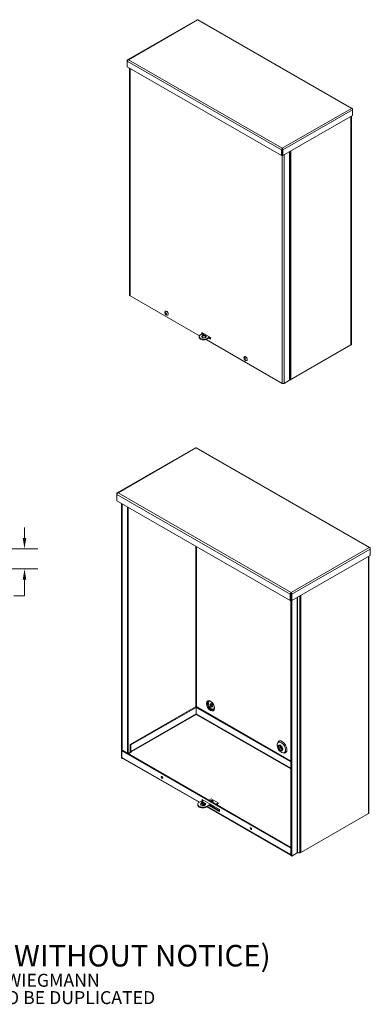
# Model space of a CAD drawing. Units: inches. Extents: x 5 to 131, y 4 to 79.
# Drawn here: x 105 to 131, y 4 to 77 of the extents above; entities that cross this region are included whole.
import ezdxf

# ---------------------------------------------------------------- set-up
doc = ezdxf.new("R2010")
doc.units = ezdxf.units.IN
doc.header["$LTSCALE"] = 8
doc.header["$MEASUREMENT"] = 0
for name, color, linetype, lineweight in [('Dimension (ANSI)', 7, 'Continuous', 5), ('Symbol (ANSI)', 7, 'Continuous', 5), ('Visible (ANSI)', 7, 'Continuous', 5), ('Visible Narrow (ANSI)', 7, 'Continuous', 5)]:
    doc.layers.add(name, color=color, linetype=linetype, lineweight=lineweight)
doc.styles.add('Note Text (ANSI)', font='tahoma.ttf')
doc.styles.add('ROMANS', font='tahoma.ttf')
doc.dimstyles.new('Default (ANSI)', dxfattribs={"dimscale": 8, "dimtxt": 0.07, "dimasz": 0.098425, "dimexe": 0.125, "dimexo": 0.0625, "dimgap": 0.031496, "dimtad": 0, "dimtih": 1, "dimtoh": 1, "dimrnd": 1e-08, "dimzin": 0, "dimdsep": 46, "dimtxsty": 'ROMANS', "dimcen": 0.09, "dimdle": 0.393701, "dimclrd": 256, "dimclre": 256, "dimclrt": 256, "dimadec": 0, "dimazin": 0, "dimtfac": 1.428571, "dimtofl": 0, "dimtmove": 0, "dimatfit": 3, "dimfxl": 1, "dimtolj": 1, "dimtzin": 0, "dimlwd": -1, "dimlwe": -1, "dimarcsym": 0})

# ---------------------------------------------------------------- blocks, each defined once
blk = doc.blocks.new('*D5')
at = {"layer": 'Defpoints', "color": 0}
for p in [(100.285, 37.874), (105.308, 37.874), (100.718, 36.374)]:
    blk.add_point(p, dxfattribs=at)
at = {"layer": 'Dimension (ANSI)'}
for p, q in [((105.308, 38.662), (105.308, 39.449)), ((100.785, 37.874), (106.308, 37.874)), ((101.218, 36.374), (106.308, 36.374)), ((105.308, 35.587), (105.308, 34.393)), ((105.308, 34.393), (104.52, 34.393))]:
    blk.add_line(p, q, dxfattribs=at)
for points in [[(105.177, 38.662), (105.439, 38.662), (105.308, 37.874)], [(105.177, 35.587), (105.439, 35.587), (105.308, 36.374)]]:
    blk.add_solid(points, dxfattribs=at)
at = {"layer": 'Dimension (ANSI)', "insert": (103.579, 34.393), "char_height": 0.56, "attachment_point": 5, "style": 'ROMANS'}
blk.add_mtext('\\A1;1.50', dxfattribs=at)

msp = doc.modelspace()

# ---------------------------------------------------------------- linework, layer by layer
at = {"layer": 'Visible (ANSI)'}
for p, q in [((118.08831, 77.07135), (112.94394, 74.10891)), ((129.57396, 70.50369), (118.16902, 77.07135)), ((112.93673, 74.05154), (112.91811, 74.06226)), ((112.91811, 74.06226), (112.91811, 74.0007)), ((112.91811, 73.57757), (112.91811, 74.0007)), ((124.33578, 67.00257), (112.91811, 73.57757)), ((113.09518, 73.4756), (113.09518, 56.65576)), ((129.58117, 70.44632), (129.59979, 70.45704)), ((129.59979, 70.39548), (129.59979, 70.45704)), ((129.59979, 70.39548), (129.59979, 69.97235)), ((129.59979, 69.97235), (124.44269, 67.00257)), ((129.50906, 69.9201), (129.50906, 53.01511)), ((124.38229, 67.45248), (124.33578, 67.4257)), ((124.33578, 67.4257), (124.33578, 67.00257)), ((124.38229, 67.45248), (124.38229, 67.02935)), ((124.38923, 67.49381), (124.38923, 67.54759)), ((124.39618, 67.45248), (124.39618, 67.02935)), ((124.39618, 67.45248), (124.44269, 67.4257)), ((124.44269, 67.00257), (124.44269, 67.4257)), ((124.93457, 67.28583), (124.93457, 50.35852)), ((124.38229, 67.02935), (124.33578, 67.00257)), ((124.39618, 67.02935), (124.44269, 67.00257)), ((113.12259, 56.61766), (118.25822, 53.66025)), ((115.73901, 55.47199), (115.74799, 55.47716)), ((115.74925, 55.30152), (115.7708, 55.31362)), ((115.7916, 55.28475), (115.81975, 55.30137)), ((115.90935, 55.17619), (115.91833, 55.18136)), ((118.24027, 53.59601), (118.24027, 53.55095)), ((118.53973, 53.83878), (118.27848, 53.68834)), ((118.44553, 53.89303), (119.07407, 53.53108)), ((118.44553, 53.78454), (118.44553, 53.89303)), ((118.44943, 53.55014), (118.51617, 53.5117)), ((118.49204, 53.86624), (118.49204, 53.81132)), ((118.5736, 53.73659), (118.58574, 53.7296)), ((118.75564, 53.57819), (118.64312, 53.64298)), ((118.75617, 53.41326), (119.01742, 53.5637)), ((118.75617, 53.3682), (119.05654, 53.54117)), ((118.75617, 53.41326), (118.75617, 53.3682)), ((118.76077, 53.37085), (124.39701, 50.12515)), ((119.07407, 53.39482), (118.93823, 53.47304)), ((118.98474, 53.49983), (119.07407, 53.44839)), ((119.07407, 53.4597), (118.99456, 53.50548)), ((119.04107, 53.53227), (119.07407, 53.51327)), ((119.07407, 53.53108), (119.07407, 53.39482)), ((129.48166, 52.97702), (125.02327, 50.4096)), ((121.59229, 52.10131), (121.60127, 52.10648)), ((121.60253, 51.93084), (121.62407, 51.94294)), ((121.64487, 51.91408), (121.67302, 51.93069)), ((121.76262, 51.80552), (121.7716, 51.81069)), ((124.93457, 50.35852), (124.52932, 50.12515)), ((124.95712, 50.39382), (124.93457, 50.39382)), ((117.96135, 45.35334), (112.17393, 42.02059)), ((130.88271, 37.96471), (118.05215, 45.35334)), ((112.16582, 41.95604), (112.14487, 41.96811)), ((112.14487, 41.96811), (112.14487, 41.89885)), ((112.14487, 41.42283), (112.14487, 41.89885)), ((124.98975, 34.02596), (112.14487, 41.42283)), ((112.47951, 22.36257), (112.47951, 41.23013)), ((112.53183, 22.89357), (112.53183, 41.19999)), ((112.97378, 40.9455), (112.97378, 22.69339)), ((130.91177, 37.36696), (125.11002, 34.02596)), ((130.80969, 37.30818), (130.80969, 18.29007)), ((130.89081, 37.90017), (130.91177, 37.91224)), ((130.91177, 37.84298), (130.91177, 37.91224)), ((130.91177, 37.84298), (130.91177, 37.36696)), ((125.04207, 34.53211), (124.98975, 34.50197)), ((124.98975, 34.50197), (124.98975, 34.02596)), ((125.04041, 34.55118), (125.04041, 34.54091)), ((125.04207, 34.53211), (125.04207, 34.05609)), ((125.04989, 34.57861), (125.04989, 34.6391)), ((125.0577, 34.53211), (125.0577, 34.05609)), ((125.0577, 34.53211), (125.11002, 34.50197)), ((125.11002, 34.02596), (125.11002, 34.50197)), ((125.04207, 34.05609), (124.98975, 34.02596)), ((125.04041, 34.05513), (125.04041, 15.12923)), ((125.0577, 34.05609), (125.11002, 34.02596)), ((125.09273, 34.03591), (125.09273, 15.0991)), ((117.96058, 26.14702), (113.12329, 23.36142)), ((118.0129, 26.11689), (113.17562, 23.33128)), ((118.0129, 26.11689), (117.96058, 26.14702)), ((118.0129, 25.64087), (118.0129, 26.11689)), ((118.02853, 26.11689), (118.08085, 26.14702)), ((125.04041, 22.07902), (118.02853, 26.11689)), ((118.02853, 25.64087), (118.02853, 26.11689)), ((125.04041, 22.13928), (118.08085, 26.14702)), ((113.17562, 23.33128), (113.12329, 23.36142)), ((113.12329, 23.36142), (113.12329, 22.8854)), ((124.02498, 23.39454), (124.03822, 23.46217)), ((112.579, 22.92073), (112.52667, 22.8906)), ((112.52667, 22.41458), (112.52667, 22.8906)), ((112.52667, 22.8906), (125.03362, 15.68832)), ((112.579, 22.92073), (125.04041, 15.74468)), ((112.98293, 22.71852), (113.14513, 22.81193)), ((113.23378, 22.79623), (113.01449, 22.66995)), ((113.17562, 23.33128), (113.17562, 22.85527)), ((113.19772, 22.81699), (113.23378, 22.79623)), ((124.38869, 22.76294), (124.45383, 22.74045)), ((112.47951, 22.36257), (112.53183, 22.33244)), ((112.53183, 22.33244), (112.53183, 22.38606)), ((112.56954, 22.35415), (112.53183, 22.33244)), ((118.2435, 19.08673), (112.54857, 22.36623)), ((118.53256, 19.25319), (118.17529, 19.04745)), ((118.64325, 18.85653), (118.42581, 18.98175)), ((118.47079, 19.21762), (118.47079, 19.28877)), ((118.47079, 19.28877), (119.75242, 18.55073)), ((118.52311, 19.25864), (118.52311, 19.24775)), ((119.12133, 19.34452), (118.95525, 19.24889)), ((119.65873, 19.03505), (119.12133, 19.34452)), ((119.65873, 19.03505), (119.49265, 18.93942)), ((119.53666, 18.91407), (119.65873, 18.98437)), ((119.65873, 19.03505), (119.65873, 18.98437)), ((118.13231, 18.94358), (118.13231, 18.89289)), ((118.71269, 18.73798), (119.06996, 18.94372)), ((118.71269, 18.6873), (119.11398, 18.91838)), ((118.71269, 18.73798), (118.71269, 18.6873)), ((125.04041, 15.17266), (118.82491, 18.75192)), ((119.75242, 18.39744), (118.98088, 18.84174)), ((119.0332, 18.87187), (119.75242, 18.4577)), ((119.08636, 18.90248), (119.28215, 18.78973)), ((119.26275, 18.83257), (119.26275, 18.83271)), ((119.32868, 18.79431), (119.32906, 18.79452)), ((119.75242, 18.55073), (119.75242, 18.39744)), ((130.77886, 18.24721), (125.76318, 15.35887)), ((125.04041, 15.69223), (125.03362, 15.68832)), ((125.03362, 15.68832), (125.03362, 15.2123)), ((125.09273, 15.0991), (125.50385, 15.33584)), ((125.68875, 15.34111), (125.52595, 15.34111)), ((125.09273, 15.0991), (125.04041, 15.12923))]:
    msp.add_line(p, q, dxfattribs=at)
for centre in [(115.9287, 55.38428), (121.78197, 52.0136)]:
    msp.add_arc(centre, 0.22578, 173.2903502, 246.5816344, dxfattribs=at)
for centre, major_axis, ratio, start_param, end_param in [((113.18874, 56.65576), (-0.09356, 0), 0.5758617, 0, 0.78539816), ((115.82418, 55.32409), (-0.08517, 0.1479), 0.57809312, 2.48096633, 6.94381163), ((115.83316, 55.32926), (-0.08517, 0.1479), 0.57809312, 3.14159265, 6.28318531), ((115.92667, 55.39018), (-0.21335, -0.07361), 0.24379157, 0.31533302, 0.48153988), ((115.9313, 55.37848), (-0.20601, -0.09216), 0.15677821, 0.29757061, 0.46377747), ((115.92498, 55.38351), (0.04535, -0.22108), 0.80675206, 4.64605826, 4.81226512), ((115.93279, 55.38437), (-0.00498, 0.22563), 0.77202547, 1.6470394, 1.81324625), ((115.80486, 55.31296), (-0.02422, 0.04205), 0.57809312, 1.34539236, 1.54858144), ((115.92469, 55.38423), (0.0025, -0.22567), 0.78211497, 5.28302299, 5.44922984), ((115.92619, 55.39013), (-0.20731, -0.0892), 0.14668871, 0.78561323, 0.95182009), ((115.93251, 55.38509), (-0.04699, 0.22074), 0.79666256, 1.98438982, 2.15059668), ((115.93082, 55.37843), (0.21226, 0.07668), 0.25388107, 3.93919701, 4.10540387), ((118.59583, 53.59601), (-0.35556, 0), 0.5758617, 5.81534757, 8.32181937), ((118.59583, 53.55095), (-0.35556, 0), 0.5758617, 0, 2.03863406), ((118.59583, 53.55095), (0.16667, 0), 0.5758617, 0.23693325, 2.9046594), ((118.54822, 53.70813), (-0.05556, 0), 0.5758617, 3.92284332, 5.50193464), ((129.41551, 53.01511), (0.09356, 0), 0.5758617, 5.49778714, 6.28318531), ((121.67745, 51.95341), (-0.08517, 0.1479), 0.57809312, 2.48096633, 6.94381163), ((121.77994, 52.0195), (-0.21335, -0.07361), 0.24379157, 0.31533302, 0.48153988), ((121.78457, 52.0078), (-0.20601, -0.09216), 0.15677821, 0.29757061, 0.46377747), ((121.77825, 52.01284), (0.04535, -0.22108), 0.80675206, 4.64605826, 4.81226512), ((121.68644, 51.95859), (-0.08517, 0.1479), 0.57809312, 3.14159265, 6.28318531), ((121.78606, 52.01369), (-0.00498, 0.22563), 0.77202547, 1.6470394, 1.81324625), ((121.65813, 51.94229), (-0.02422, 0.04205), 0.57809312, 1.34539236, 1.54858144), ((121.77797, 52.01356), (0.0025, -0.22567), 0.78211497, 5.28302299, 5.44922984), ((121.77946, 52.01945), (-0.20731, -0.0892), 0.14668871, 0.78561323, 0.95182009), ((121.78578, 52.01441), (-0.04699, 0.22074), 0.79666256, 1.98438982, 2.15059668), ((121.78409, 52.00775), (0.21226, 0.07668), 0.25388107, 3.93919701, 4.10540387), ((124.95712, 50.4477), (-0.09356, 0), 0.5758617, 1.57079633, 2.35619449), ((124.46317, 50.16325), (-0.09356, 0), 0.5758617, 0.78539816, 2.35619449), ((119.20441, 26.30597), (0.07018, -0.12186), 0.57809312, 3.52208523, 5.90269273), ((118.02071, 25.59414), (0.03125, 0), 0.5758617, 1.32180378, 1.81978887), ((124.38467, 23.18115), (-0.24952, 0.43329), 0.57809312, 2.55500826, 6.8697697), ((113.00503, 22.7058), (-0.03125, 0), 0.5758617, 5.49778714, 6.28318531), ((113.19772, 22.84254), (0.05252, -0.09121), 0.57809312, 3.92892453, 5.29754209), ((113.19772, 22.84254), (0.01559, -0.02708), 0.57809312, 3.92892453, 5.49972085), ((124.30442, 23.13493), (-0.04267, 0.07409), 0.57809312, 6.07901363, 9.62894964), ((124.34861, 23.16038), (0.04267, -0.07409), 0.57809312, 3.81792012, 5.60685784), ((112.60109, 22.45744), (-0.05252, -0.09121), 0.57809312, 5.49585344, 6.28318531), ((115.54001, 20.96011), (0.03668, -0.06369), 0.57809312, 3.9318642, 5.49291376), ((118.53231, 18.94358), (-0.4, 0), 0.5758617, 5.81534757, 8.32181937), ((118.53231, 18.89289), (0.1875, 0), 0.5758617, 0.23693325, 2.9046594), ((118.47874, 19.06971), (-0.0625, 0), 0.5758617, 3.92284332, 5.50193464), ((119.17789, 19.17558), (0.07205, 0), 0.5758617, 4.28767456, 9.84949238), ((119.17789, 19.07747), (0.09432, 0), 0.5758617, 6.09514219, 6.24681234), ((118.53231, 18.89289), (-0.4, 0), 0.5758617, 0, 2.03863406), ((119.32868, 18.87054), (-0.04653, -0.08081), 0.57809312, 5.49585344, 7.06664976), ((130.70444, 18.29007), (0.10525, 0), 0.5758617, 5.49778714, 6.28318531), ((122.12494, 17.1681), (0.03668, -0.06369), 0.57809312, 3.9318642, 5.49291376), ((125.52595, 15.32312), (0.03125, 0), 0.5758617, 1.57079633, 2.35619449), ((125.68875, 15.40172), (-0.10525, 0), 0.5758617, 1.57079633, 2.35619449), ((125.10804, 15.25516), (-0.05252, -0.09121), 0.57809312, 5.49585344, 5.92620098)]:
    msp.add_ellipse(centre, major_axis=major_axis, ratio=ratio, start_param=start_param, end_param=end_param, dxfattribs=at)
for centre, major_axis, ratio in [((118.59583, 53.59601), (-0.16667, 0), 0.5758617), ((118.54822, 53.75319), (-0.05556, 0), 0.5758617), ((119.15208, 26.27584), (-0.07018, 0.12186), 0.57809312), ((115.48768, 20.92998), (-0.03668, 0.06369), 0.57809312), ((118.53231, 18.94358), (-0.1875, 0), 0.5758617), ((118.47874, 19.1204), (-0.0625, 0), 0.5758617), ((122.07261, 17.13797), (-0.03668, 0.06369), 0.57809312)]:
    msp.add_ellipse(centre, major_axis=major_axis, ratio=ratio, dxfattribs=at)
for points, knots in [([(118.08844, 77.07118), (118.09237, 77.07354), (118.09701, 77.07465), (118.10221, 77.07429), (118.11026, 77.07374), (118.11946, 77.0699), (118.12867, 77.06312)], [0.787331872, 0.787331872, 0.787331872, 0.787331872, 1.095058067, 1.095058067, 1.095058067, 1.570796327, 1.570796327, 1.570796327, 1.570796327]), ([(112.99696, 74.10797), (112.96986, 74.12017), (112.94331, 74.11543), (112.9293, 74.09528), (112.92321, 74.08652), (112.91939, 74.07513), (112.91811, 74.06226)], [0, 0, 0, 0, 1.09505807, 1.09505807, 1.09505807, 1.57079633, 1.57079633, 1.57079633, 1.57079633]), ([(112.91811, 74.0007), (112.92106, 74.02692), (112.9384, 74.06079), (112.96281, 74.08424), (112.97342, 74.09443), (112.98518, 74.10266), (112.99696, 74.10797)], [0, 0, 0, 0, 1.09505807, 1.09505807, 1.09505807, 1.57079633, 1.57079633, 1.57079633, 1.57079633]), ([(129.59979, 70.45704), (129.59684, 70.48666), (129.5795, 70.50736), (129.55509, 70.50948), (129.54448, 70.51041), (129.53272, 70.50805), (129.52094, 70.50274)], [0, 0, 0, 0, 1.09505807, 1.09505807, 1.09505807, 1.57079633, 1.57079633, 1.57079633, 1.57079633]), ([(129.52094, 70.50274), (129.54804, 70.49054), (129.57459, 70.46201), (129.5886, 70.43252), (129.59469, 70.41971), (129.59851, 70.40687), (129.59979, 70.39548)], [0, 0, 0, 0, 1.09505807, 1.09505807, 1.09505807, 1.57079633, 1.57079633, 1.57079633, 1.57079633]), ([(124.38923, 67.54759), (124.36804, 67.53199), (124.34739, 67.50006), (124.33928, 67.46717), (124.33575, 67.45288), (124.3345, 67.43856), (124.33578, 67.4257)], [0, 0, 0, 0, 1.09505807, 1.09505807, 1.09505807, 1.57079633, 1.57079633, 1.57079633, 1.57079633]), ([(124.38923, 67.49381), (124.38352, 67.48592), (124.37851, 67.46889), (124.38166, 67.45491), (124.38184, 67.45409), (124.38205, 67.45328), (124.38229, 67.45248)], [0, 0, 0, 0, 1.48347479, 1.48347479, 1.48347479, 1.57079633, 1.57079633, 1.57079633, 1.57079633]), ([(124.44269, 67.4257), (124.44564, 67.45531), (124.4342, 67.49259), (124.41569, 67.51943), (124.40764, 67.5311), (124.39844, 67.54081), (124.38923, 67.54759)], [0, 0, 0, 0, 1.09505807, 1.09505807, 1.09505807, 1.57079633, 1.57079633, 1.57079633, 1.57079633]), ([(124.38923, 67.49381), (124.39495, 67.48592), (124.39996, 67.46889), (124.39681, 67.45491), (124.39662, 67.45409), (124.39641, 67.45328), (124.39618, 67.45248)], [0, 0, 0, 0, 1.48347479, 1.48347479, 1.48347479, 1.57079633, 1.57079633, 1.57079633, 1.57079633]), ([(115.74409, 55.28274), (115.7436, 55.2825), (115.74305, 55.28226), (115.74199, 55.28182), (115.74132, 55.28157), (115.74028, 55.28122), (115.73974, 55.28106), (115.73905, 55.28092), (115.73876, 55.28088), (115.73858, 55.28089)], [0.05024115, 0.05024115, 0.05024115, 0.05024115, 0.054685611, 0.054685611, 0.0601702703, 0.0601702703, 0.0656752824, 0.0656752824, 0.0702331376, 0.0702331376, 0.0702331376, 0.0702331376]), ([(115.74835, 55.35699), (115.74791, 55.35702), (115.74742, 55.35714), (115.74651, 55.35755), (115.74595, 55.35796), (115.74513, 55.35883), (115.74473, 55.35945), (115.74426, 55.36051), (115.74409, 55.36111), (115.744, 55.36166)], [0.05024115, 0.05024115, 0.05024115, 0.05024115, 0.054685611, 0.054685611, 0.0601702703, 0.0601702703, 0.0656752824, 0.0656752824, 0.0702331376, 0.0702331376, 0.0702331376, 0.0702331376]), ([(115.75203, 55.32506), (115.75285, 55.32223), (115.75346, 55.31916), (115.75393, 55.31342), (115.75381, 55.31074), (115.75297, 55.30643), (115.7522, 55.30451), (115.75009, 55.30183), (115.74874, 55.30106), (115.74687, 55.30081), (115.74639, 55.3008), (115.74589, 55.30085)], [0, 0, 0, 0, 0.025311779, 0.025311779, 0.050623559, 0.050623559, 0.075855759, 0.075855759, 0.101087959, 0.101087959, 0.10923577, 0.10923577, 0.10923577, 0.10923577]), ([(115.75351, 55.2816), (115.75488, 55.28176), (115.75665, 55.28145), (115.76055, 55.27975), (115.76269, 55.27838), (115.76673, 55.27508), (115.76889, 55.27295), (115.77288, 55.26821), (115.77471, 55.26559), (115.77663, 55.26233), (115.77708, 55.26151), (115.77751, 55.26069)], [0, 0, 0, 0, 0.02529377, 0.02529377, 0.050587539, 0.050587539, 0.075837751, 0.075837751, 0.101087962, 0.101087962, 0.109235773, 0.109235773, 0.109235773, 0.109235773]), ([(115.78888, 55.30555), (115.78684, 55.30501), (115.78449, 55.30498), (115.77975, 55.3062), (115.77737, 55.30744), (115.77322, 55.31068), (115.77119, 55.31288), (115.76781, 55.31797), (115.76648, 55.32087), (115.76533, 55.32458), (115.76509, 55.32552), (115.76489, 55.32647)], [0, 0, 0, 0, 0.025311779, 0.025311779, 0.050623559, 0.050623559, 0.075855759, 0.075855759, 0.101087959, 0.101087959, 0.10923577, 0.10923577, 0.10923577, 0.10923577]), ([(115.79036, 55.26209), (115.78888, 55.26454), (115.78768, 55.26727), (115.78637, 55.27254), (115.78626, 55.27508), (115.78699, 55.27933), (115.78788, 55.28131), (115.79061, 55.28435), (115.79245, 55.2854), (115.79509, 55.2861), (115.79578, 55.28623), (115.7965, 55.2863)], [0, 0, 0, 0, 0.025311779, 0.025311779, 0.050623559, 0.050623559, 0.075855759, 0.075855759, 0.101087959, 0.101087959, 0.10923577, 0.10923577, 0.10923577, 0.10923577]), ([(115.79141, 55.30396), (115.79408, 55.30491), (115.79702, 55.30538), (115.80143, 55.30526), (115.80333, 55.30497), (115.80689, 55.30375), (115.80853, 55.30281), (115.81113, 55.30055), (115.81226, 55.2991), (115.81314, 55.29747)], [0.3044910208, 0.3044910208, 0.3044910208, 0.3044910208, 0.3297151694, 0.3297151694, 0.3462592741, 0.3462592741, 0.3628033787, 0.3628033787, 0.3787059174, 0.3787059174, 0.3787059174, 0.3787059174]), ([(115.79566, 55.23114), (115.79536, 55.23155), (115.79509, 55.23207), (115.79471, 55.23315), (115.79458, 55.2339), (115.79454, 55.23518), (115.79464, 55.23594), (115.79496, 55.23702), (115.79519, 55.23754), (115.79546, 55.23796)], [0.0173374513, 0.0173374513, 0.0173374513, 0.0173374513, 0.0218953064, 0.0218953064, 0.0274003185, 0.0274003185, 0.0328849778, 0.0328849778, 0.0373294389, 0.0373294389, 0.0373294389, 0.0373294389]), ([(115.81449, 55.31296), (115.8152, 55.31159), (115.81588, 55.31022), (115.81724, 55.30734), (115.81792, 55.30584), (115.81919, 55.30282), (115.81979, 55.3013), (115.82091, 55.29827), (115.82144, 55.29675), (115.8224, 55.29372), (115.82284, 55.29221), (115.82325, 55.29071)], [2.963783541, 2.963783541, 2.963783541, 2.963783541, 3.031558916, 3.031558916, 3.105021241, 3.105021241, 3.178483567, 3.178483567, 3.251945893, 3.251945893, 3.325408218, 3.325408218, 3.325408218, 3.325408218]), ([(115.82573, 55.29042), (115.82528, 55.29034), (115.82482, 55.2903), (115.82408, 55.29029), (115.82371, 55.29034), (115.82338, 55.2905), (115.82329, 55.2906), (115.82325, 55.29071)], [0.0173374513, 0.0173374513, 0.0173374513, 0.0173374513, 0.0218953064, 0.0218953064, 0.0274003185, 0.0274003185, 0.0311276591, 0.0311276591, 0.0311276591, 0.0311276591]), ([(121.59736, 51.91206), (121.59687, 51.91183), (121.59632, 51.91158), (121.59527, 51.91114), (121.59459, 51.91089), (121.59356, 51.91054), (121.59301, 51.91039), (121.59232, 51.91024), (121.59203, 51.91021), (121.59185, 51.91022)], [0.05024115, 0.05024115, 0.05024115, 0.05024115, 0.054685611, 0.054685611, 0.0601702703, 0.0601702703, 0.0656752824, 0.0656752824, 0.0702331376, 0.0702331376, 0.0702331376, 0.0702331376]), ([(121.60162, 51.98632), (121.60118, 51.98634), (121.60069, 51.98647), (121.59978, 51.98687), (121.59923, 51.98728), (121.59841, 51.98815), (121.598, 51.98878), (121.59753, 51.98984), (121.59736, 51.99043), (121.59728, 51.99098)], [0.05024115, 0.05024115, 0.05024115, 0.05024115, 0.054685611, 0.054685611, 0.0601702703, 0.0601702703, 0.0656752824, 0.0656752824, 0.0702331376, 0.0702331376, 0.0702331376, 0.0702331376]), ([(121.6053, 51.95439), (121.60612, 51.95156), (121.60673, 51.94849), (121.60721, 51.94274), (121.60708, 51.94006), (121.60624, 51.93575), (121.60547, 51.93383), (121.60336, 51.93115), (121.60201, 51.93039), (121.60014, 51.93013), (121.59966, 51.93013), (121.59916, 51.93018)], [0, 0, 0, 0, 0.025311779, 0.025311779, 0.050623559, 0.050623559, 0.075855759, 0.075855759, 0.101087959, 0.101087959, 0.10923577, 0.10923577, 0.10923577, 0.10923577]), ([(121.60678, 51.91093), (121.60816, 51.91109), (121.60992, 51.91077), (121.61382, 51.90908), (121.61596, 51.9077), (121.62, 51.90441), (121.62216, 51.90228), (121.62615, 51.89753), (121.62798, 51.89492), (121.6299, 51.89165), (121.63035, 51.89083), (121.63078, 51.89001)], [0, 0, 0, 0, 0.02529377, 0.02529377, 0.050587539, 0.050587539, 0.075837751, 0.075837751, 0.101087962, 0.101087962, 0.109235773, 0.109235773, 0.109235773, 0.109235773]), ([(121.64215, 51.93488), (121.64012, 51.93433), (121.63776, 51.93431), (121.63302, 51.93553), (121.63065, 51.93677), (121.6265, 51.94), (121.62446, 51.9422), (121.62109, 51.9473), (121.61975, 51.9502), (121.61861, 51.95391), (121.61836, 51.95484), (121.61816, 51.95579)], [0, 0, 0, 0, 0.025311779, 0.025311779, 0.050623559, 0.050623559, 0.075855759, 0.075855759, 0.101087959, 0.101087959, 0.10923577, 0.10923577, 0.10923577, 0.10923577]), ([(121.64364, 51.89142), (121.64215, 51.89386), (121.64095, 51.89659), (121.63964, 51.90186), (121.63953, 51.9044), (121.64026, 51.90865), (121.64115, 51.91064), (121.64388, 51.91367), (121.64572, 51.91473), (121.64837, 51.91542), (121.64905, 51.91555), (121.64977, 51.91563)], [0, 0, 0, 0, 0.025311779, 0.025311779, 0.050623559, 0.050623559, 0.075855759, 0.075855759, 0.101087959, 0.101087959, 0.10923577, 0.10923577, 0.10923577, 0.10923577]), ([(121.64468, 51.93328), (121.64736, 51.93423), (121.65029, 51.9347), (121.6547, 51.93458), (121.6566, 51.9343), (121.66016, 51.93308), (121.66181, 51.93213), (121.6644, 51.92987), (121.66554, 51.92843), (121.66641, 51.92679)], [0.3044910208, 0.3044910208, 0.3044910208, 0.3044910208, 0.3297151694, 0.3297151694, 0.3462592741, 0.3462592741, 0.3628033787, 0.3628033787, 0.3787059174, 0.3787059174, 0.3787059174, 0.3787059174]), ([(121.64893, 51.86047), (121.64863, 51.86088), (121.64837, 51.8614), (121.64799, 51.86247), (121.64785, 51.86322), (121.64782, 51.8645), (121.64791, 51.86526), (121.64823, 51.86634), (121.64846, 51.86687), (121.64873, 51.86729)], [0.0173374513, 0.0173374513, 0.0173374513, 0.0173374513, 0.0218953064, 0.0218953064, 0.0274003185, 0.0274003185, 0.0328849778, 0.0328849778, 0.0373294389, 0.0373294389, 0.0373294389, 0.0373294389]), ([(121.66776, 51.94228), (121.66847, 51.94092), (121.66915, 51.93955), (121.67052, 51.93667), (121.67119, 51.93516), (121.67246, 51.93214), (121.67306, 51.93062), (121.67419, 51.92759), (121.67471, 51.92607), (121.67567, 51.92305), (121.67612, 51.92154), (121.67652, 51.92004)], [2.963783541, 2.963783541, 2.963783541, 2.963783541, 3.031558916, 3.031558916, 3.105021241, 3.105021241, 3.178483567, 3.178483567, 3.251945893, 3.251945893, 3.325408218, 3.325408218, 3.325408218, 3.325408218]), ([(121.67901, 51.91975), (121.67855, 51.91967), (121.6781, 51.91962), (121.67736, 51.91961), (121.67699, 51.91966), (121.67665, 51.91982), (121.67656, 51.91992), (121.67652, 51.92004)], [0.0173374513, 0.0173374513, 0.0173374513, 0.0173374513, 0.0218953064, 0.0218953064, 0.0274003185, 0.0274003185, 0.0311276591, 0.0311276591, 0.0311276591, 0.0311276591]), ([(117.9615, 45.35314), (117.96591, 45.3558), (117.97114, 45.35704), (117.97699, 45.35664), (117.98604, 45.35602), (117.99639, 45.3517), (118.00675, 45.34408)], [0.787331872, 0.787331872, 0.787331872, 0.787331872, 1.095058067, 1.095058067, 1.095058067, 1.570796327, 1.570796327, 1.570796327, 1.570796327]), ([(112.23357, 42.01953), (112.20309, 42.03326), (112.17322, 42.02792), (112.15746, 42.00525), (112.15061, 41.99541), (112.14631, 41.98259), (112.14487, 41.96811)], [0, 0, 0, 0, 1.09505807, 1.09505807, 1.09505807, 1.57079633, 1.57079633, 1.57079633, 1.57079633]), ([(112.14487, 41.89885), (112.14819, 41.92835), (112.16769, 41.96645), (112.19516, 41.99283), (112.2071, 42.0043), (112.22033, 42.01356), (112.23357, 42.01953)], [0, 0, 0, 0, 1.09505807, 1.09505807, 1.09505807, 1.57079633, 1.57079633, 1.57079633, 1.57079633]), ([(130.91177, 37.91224), (130.90845, 37.94556), (130.88894, 37.96885), (130.86147, 37.97124), (130.84954, 37.97227), (130.8363, 37.96962), (130.82306, 37.96365)], [0, 0, 0, 0, 1.09505807, 1.09505807, 1.09505807, 1.57079633, 1.57079633, 1.57079633, 1.57079633]), ([(130.82306, 37.96365), (130.85354, 37.94992), (130.88341, 37.91783), (130.89918, 37.88465), (130.90602, 37.87024), (130.91032, 37.85579), (130.91177, 37.84298)], [0, 0, 0, 0, 1.09505807, 1.09505807, 1.09505807, 1.57079633, 1.57079633, 1.57079633, 1.57079633]), ([(125.04989, 34.6391), (125.02604, 34.62155), (125.00281, 34.58563), (124.99368, 34.54863), (124.98972, 34.53256), (124.9883, 34.51645), (124.98975, 34.50197)], [0, 0, 0, 0, 1.09505807, 1.09505807, 1.09505807, 1.57079633, 1.57079633, 1.57079633, 1.57079633]), ([(125.04989, 34.57861), (125.04346, 34.56972), (125.03782, 34.55056), (125.04136, 34.53484), (125.04157, 34.53392), (125.04181, 34.533), (125.04207, 34.53211)], [0, 0, 0, 0, 1.48347479, 1.48347479, 1.48347479, 1.57079633, 1.57079633, 1.57079633, 1.57079633]), ([(125.11002, 34.50197), (125.11334, 34.53529), (125.10047, 34.57723), (125.07964, 34.60743), (125.0706, 34.62055), (125.06025, 34.63148), (125.04989, 34.6391)], [0, 0, 0, 0, 1.09505807, 1.09505807, 1.09505807, 1.57079633, 1.57079633, 1.57079633, 1.57079633]), ([(125.04989, 34.57861), (125.05632, 34.56972), (125.06195, 34.55056), (125.05841, 34.53484), (125.0582, 34.53392), (125.05796, 34.533), (125.0577, 34.53211)], [0, 0, 0, 0, 1.48347479, 1.48347479, 1.48347479, 1.57079633, 1.57079633, 1.57079633, 1.57079633]), ([(119.34356, 26.01026), (119.35063, 26.02752), (119.35576, 26.05012), (119.35865, 26.10192), (119.35688, 26.13051), (119.34611, 26.19198), (119.33698, 26.22493), (119.31169, 26.29164), (119.2954, 26.32538), (119.25728, 26.38961), (119.23542, 26.42005), (119.1889, 26.474), (119.16426, 26.49754), (119.11572, 26.5353), (119.09182, 26.54969), (119.05095, 26.56776), (119.03352, 26.57268), (119.01849, 26.57475)], [5.91725188, 5.91725188, 5.91725188, 5.91725188, 6.22083476, 6.22083476, 6.50483035, 6.50483035, 6.79436165, 6.79436165, 7.08948903, 7.08948903, 7.3864269, 7.3864269, 7.68086935, 7.68086935, 7.96914069, 7.96914069, 8.21604764, 8.21604764, 8.21604764, 8.21604764]), ([(118.02071, 25.59437), (118.01428, 25.60326), (118.00865, 25.62242), (118.01219, 25.63814), (118.0124, 25.63906), (118.01264, 25.63998), (118.0129, 25.64087)], [0, 0, 0, 0, 1.48347479, 1.48347479, 1.48347479, 1.57079633, 1.57079633, 1.57079633, 1.57079633]), ([(118.02071, 25.59437), (118.02714, 25.60326), (118.03278, 25.62242), (118.02924, 25.63814), (118.02903, 25.63906), (118.02879, 25.63998), (118.02853, 25.64087)], [0, 0, 0, 0, 1.48347479, 1.48347479, 1.48347479, 1.57079633, 1.57079633, 1.57079633, 1.57079633]), ([(124.02498, 23.39454), (124.01595, 23.34843), (124.01515, 23.30434), (124.02416, 23.20966), (124.03673, 23.15987), (124.07262, 23.06497), (124.09603, 23.01991), (124.15247, 22.93599), (124.18543, 22.89713), (124.26199, 22.82817), (124.30554, 22.7978), (124.36745, 22.77077), (124.37789, 22.76666), (124.38869, 22.76294)], [2.94084517, 2.94084517, 2.94084517, 2.94084517, 3.25755079, 3.25755079, 3.65123557, 3.65123557, 4.04492034, 4.04492034, 4.43860512, 4.43860512, 4.83228989, 4.83228989, 4.90926905, 4.90926905, 4.90926905, 4.90926905]), ([(124.35455, 23.06613), (124.35455, 23.06613), (124.35462, 23.06634), (124.355, 23.06776), (124.35544, 23.07), (124.35581, 23.07661), (124.35575, 23.08097), (124.35461, 23.09156), (124.35347, 23.09791), (124.34978, 23.1121), (124.34712, 23.12002), (124.34025, 23.13649), (124.33595, 23.14505), (124.32617, 23.16156), (124.32067, 23.16949), (124.30934, 23.18358), (124.30353, 23.18976), (124.29272, 23.19967), (124.28769, 23.20353), (124.27939, 23.20894), (124.276, 23.21065), (124.27143, 23.21255), (124.27014, 23.21281), (124.27008, 23.21282), (124.27008, 23.21282), (124.27008, 23.21282)], [5.94495439, 5.94495439, 5.94495439, 5.94495439, 6.0257406, 6.0257406, 6.22003629, 6.22003629, 6.41434078, 6.41434078, 6.62329822, 6.62329822, 6.8493317, 6.8493317, 7.08788992, 7.08788992, 7.33047996, 7.33047996, 7.56712216, 7.56712216, 7.78884263, 7.78884263, 7.99188489, 7.99188489, 8.18331717, 8.18331717, 8.18834514, 8.18834514, 8.18834514, 8.18834514]), ([(119.10947, 19.18858), (119.10624, 19.18294), (119.10312, 19.17682), (119.09967, 19.16896), (119.09912, 19.16767), (119.09857, 19.16635)], [1.8461293188, 1.8461293188, 1.8461293188, 1.8461293188, 1.9171477629, 1.9171477629, 1.9309324529, 1.9309324529, 1.9309324529, 1.9309324529]), ([(119.27215, 19.0755), (119.27268, 19.08394), (119.2727, 19.09247), (119.27168, 19.10936), (119.27065, 19.11772), (119.26767, 19.1339), (119.26572, 19.14173), (119.26111, 19.15661), (119.25845, 19.16365), (119.25266, 19.17682), (119.24954, 19.18294), (119.24632, 19.18858)], [5.27006825, 5.27006825, 5.27006825, 5.27006825, 5.341086694, 5.341086694, 5.412105138, 5.412105138, 5.483123582, 5.483123582, 5.554142026, 5.554142026, 5.62516047, 5.62516047, 5.62516047, 5.62516047])]:
    msp.add_open_spline(points, degree=3, knots=knots, dxfattribs=at)
for points in [[(118.12867, 77.06312), (118.14383, 77.07428), (118.15872, 77.07677), (118.16893, 77.07115)], [(118.00675, 45.34408), (118.02381, 45.35664), (118.04056, 45.35943), (118.05205, 45.35311)]]:
    msp.add_open_spline(points, degree=3, dxfattribs=at)
for points, weights in [([(115.74409, 55.28274), (115.76489, 55.29268), (115.78002, 55.2999)], [1.00236054296, 1.01386799056, 1]), ([(115.74835, 55.35699), (115.75454, 55.35668), (115.76013, 55.3564)], [1.00236054296, 1.00607850319, 1.00714756674]), ([(115.78002, 55.2999), (115.78651, 55.30221), (115.79141, 55.30396)], [1, 1.1355693027, 1.26415938142]), ([(115.80077, 55.24631), (115.79822, 55.2423), (115.79546, 55.23796)], [1.0063993152, 1.00509783597, 1.00236054296]), ([(121.59736, 51.91206), (121.61817, 51.92201), (121.63329, 51.92923)], [1.00236054296, 1.01386799056, 1]), ([(121.60162, 51.98632), (121.60782, 51.98601), (121.6134, 51.98573)], [1.00236054296, 1.00607850319, 1.00714756674]), ([(121.63329, 51.92923), (121.63978, 51.93154), (121.64468, 51.93328)], [1, 1.1355693027, 1.26415938142]), ([(121.65405, 51.87564), (121.65149, 51.87162), (121.64873, 51.86729)], [1.0063993152, 1.00509783597, 1.00236054296])]:
    msp.add_rational_spline(points, weights, degree=2, dxfattribs=at)
at = {"layer": 'Visible Narrow (ANSI)'}
for p, q in [((118.12867, 77.06312), (112.99696, 74.10797)), ((129.52094, 70.50274), (118.12867, 77.06312)), ((124.33578, 67.4257), (112.91811, 74.0007)), ((112.99696, 74.10797), (124.38923, 67.54759)), ((113.12259, 73.45982), (113.12259, 56.61766)), ((124.38923, 67.54759), (129.52094, 70.50274)), ((129.59979, 70.39548), (124.44269, 67.4257)), ((129.48166, 52.97702), (129.48166, 69.90432)), ((124.39701, 67.45586), (124.39701, 67.47426)), ((124.95712, 50.39382), (124.95712, 67.29881)), ((125.02327, 67.3369), (125.02327, 50.4096)), ((124.39701, 50.12515), (124.39701, 67.02887)), ((124.52932, 67.05246), (124.52932, 50.12515)), ((115.75203, 55.32506), (115.7638, 55.33181)), ((115.75351, 55.2816), (115.79141, 55.30396)), ((115.77751, 55.26069), (115.78805, 55.26671)), ((115.7965, 55.2863), (115.82017, 55.30026)), ((121.6053, 51.95439), (121.61707, 51.96113)), ((121.60678, 51.91093), (121.64468, 51.93328)), ((121.63078, 51.89001), (121.64133, 51.89604)), ((121.64977, 51.91563), (121.67345, 51.92958)), ((118.00675, 45.34408), (112.23357, 42.01953)), ((130.82306, 37.96365), (118.00675, 45.34408)), ((124.98975, 34.50197), (112.14487, 41.89885)), ((112.23357, 42.01953), (125.04989, 34.6391)), ((112.94295, 22.71114), (112.94295, 40.96325)), ((112.98293, 40.94022), (112.98293, 22.71852)), ((117.99862, 26.12512), (117.99862, 38.05188)), ((118.04281, 38.02643), (118.04281, 26.12512)), ((125.04989, 34.6391), (130.82306, 37.96365)), ((130.91177, 37.84298), (125.11002, 34.50197)), ((130.77886, 18.24721), (130.77886, 37.29043)), ((125.68875, 15.34111), (125.68875, 34.35923)), ((125.76318, 34.40208), (125.76318, 15.35887)), ((125.50385, 15.33584), (125.50385, 34.25275)), ((125.52595, 34.26547), (125.52595, 15.34111)), ((113.17562, 22.85527), (118.0129, 25.64087)), ((118.02071, 25.59437), (113.19772, 22.81699)), ((125.04041, 21.552), (118.02071, 25.59437)), ((118.02853, 25.64087), (125.04041, 21.603)), ((113.12329, 22.8854), (113.17562, 22.85527)), ((113.19772, 22.81699), (113.19772, 22.77546)), ((112.52667, 22.41458), (118.27453, 19.1046)), ((118.46658, 18.99401), (118.67537, 18.87378)), ((118.85595, 18.76979), (125.03362, 15.2123)), ((119.11386, 18.91831), (119.26275, 18.83257)), ((119.26275, 18.83257), (119.26287, 18.83264)), ((119.32868, 18.79474), (119.32868, 18.79431)), ((125.03362, 15.2123), (125.04041, 15.21621))]:
    msp.add_line(p, q, dxfattribs=at)
for centre, major_axis, start_param, end_param in [((115.77757, 55.29725), (0.03631, -0.06305), 4.28816281, 4.63965883), ((115.77939, 55.2983), (-0.03318, 0.05762), 1.18252723, 1.50856934), ((115.77757, 55.29725), (-0.03631, 0.06305), 5.85895914, 6.21045516), ((115.77939, 55.2983), (-0.03318, 0.05762), 5.92800951, 6.22095833), ((115.77939, 55.2983), (0.03318, -0.05762), 5.84845597, 6.1201408), ((115.77757, 55.29725), (0.03631, -0.06305), 5.85895914, 6.21045516), ((115.77757, 55.29725), (-0.03631, 0.06305), 4.28816281, 4.63965883), ((121.63084, 51.92657), (0.03631, -0.06305), 4.28816281, 4.63965883), ((121.63267, 51.92762), (-0.03318, 0.05762), 1.18252723, 1.50856934), ((121.63084, 51.92657), (-0.03631, 0.06305), 5.85895914, 6.21045516), ((121.63267, 51.92762), (-0.03318, 0.05762), 5.92800951, 6.22095833), ((121.63267, 51.92762), (0.03318, -0.05762), 5.84845597, 6.1201408), ((121.63084, 51.92657), (0.03631, -0.06305), 5.85895914, 6.21045516), ((121.63084, 51.92657), (-0.03631, 0.06305), 4.28816281, 4.63965883), ((119.10789, 26.25039), (-0.17812, 0.3093), 5.86178686, 9.84617641), ((119.15173, 26.27563), (0.16025, -0.27828), 2.84843098, 6.57634698), ((119.15208, 26.27584), (0.15982, -0.27753), 2.84289205, 6.58188591), ((124.32817, 23.14861), (0.21836, -0.37919), 5.69660092, 10.01136235)]:
    msp.add_ellipse(centre, major_axis=major_axis, ratio=0.57809312, start_param=start_param, end_param=end_param, dxfattribs=at)
for centre, major_axis in [((119.08137, 26.23512), (-0.21053, 0.36559)), ((124.26022, 23.10948), (-0.12005, 0.20847)), ((124.26022, 23.10948), (-0.08678, 0.15069))]:
    msp.add_ellipse(centre, major_axis=major_axis, ratio=0.57809312, dxfattribs=at)

# ---------------------------------------------------------------- texts
at = {"layer": 'Symbol (ANSI)', "insert": (75.3058, 7.23221), "char_height": 0.8, "width": 59.0670969, "attachment_point": 4, "line_spacing_factor": 0.802644, "style": 'Note Text (ANSI)'}
msp.add_mtext('{\\fRomanS|b0|i0|c0|p2;\\H2x;PART#: RSC182408G\\P(DATA SUBJECT TO CHANGE WITHOUT NOTICE)\\H1.6157x; \\H0.61894x;\\P \\H1.352x; \\H0.73963x;\\P\\H0.6x;THIS DRAWING IS PROPERTY OF HUBBELL INC. WIEGMANN\\H1.5633x; \\H0.63966x;\\PALL INFORMATION IS PROPRIETARY AND NOT TO BE DUPLICATED\\H1.234x; \\H0.81039x;\\P\\H1.2571x; }', dxfattribs=at)

# ---------------------------------------------------------------- dimensions: what is measured, and where the dimension line sits
at = {"layer": 'Dimension (ANSI)'}
dim = msp.add_linear_dim(base=(105.30789, 37.87416), p1=(100.71823, 36.37416), p2=(100.28485, 37.87416), angle=90, dimstyle='Default (ANSI)', override={"dimdec": 2, "dimtp": 0, "dimtm": 0, "dimtdec": 2, "dimatfit": 1}, dxfattribs=at)
dim.commit()
dim.dimension.update_dxf_attribs({"geometry": '*D5', "text_midpoint": (103.57933, 34.39349), "dimtype": 160})

doc.saveas('drawing.dxf')
